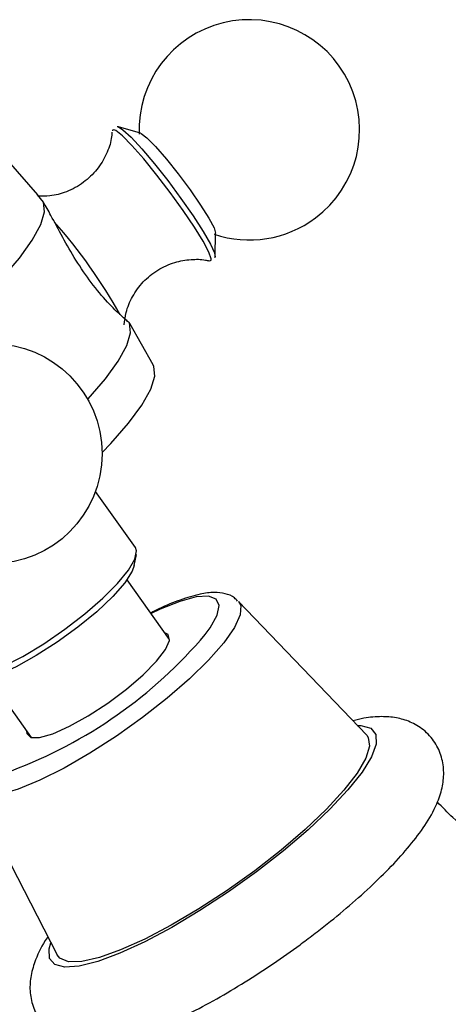
# Model space of a CAD drawing. Units: millimetres. Extents: x 19 to 2766, y 46 to 2085.
# Drawn here: x 185 to 210, y 754 to 812 of the extents above; entities that cross this region are included whole.
import ezdxf

# ---------------------------------------------------------------- set-up
doc = ezdxf.new("R2010")
doc.units = ezdxf.units.MM
doc.header["$LTSCALE"] = 10

msp = doc.modelspace()

# ---------------------------------------------------------------- linework, layer by layer
at = {"color": 7, "linetype": 'Continuous', "lineweight": 25}
for p, q in [((191.717, 805.056), (190.41, 805.418)), ((185.661, 801.412), (183.927, 803.389)), ((185.989, 800.979), (185.646, 801.399)), ((196.121, 797.789), (196.143, 799.145)), ((191.07, 793.81), (191.057, 793.846)), ((192.461, 791.375), (191.079, 793.816)), ((191.418, 780.59), (189.061, 783.907)), ((191.343, 779.527), (191.474, 780.182)), ((193.428, 775.17), (190.925, 778.693)), ((205.046, 769.51), (197.495, 777.416)), ((182.773, 772.902), (185.275, 769.379)), ((181.815, 766.279), (186.795, 756.545))]:
    msp.add_line(p, q, dxfattribs=at)
at = {"color": 7, "linetype": 'Continuous', "lineweight": 25, "flags": 128}
for points in [[(190.146, 805.247), (190.071, 805.226), (190.055, 805.177)], [(190.425, 805.413), (190.681, 805.251), (191.161, 804.807), (191.793, 804.122), (192.531, 803.247), (193.319, 802.247), (194.099, 801.197), (194.814, 800.174), (195.41, 799.254), (195.842, 798.505), (196.08, 797.983), (196.106, 797.727), (196.066, 797.704)], [(191.717, 805.056), (191.762, 805.038), (192.096, 804.78), (192.606, 804.257), (193.242, 803.519), (193.94, 802.64), (194.634, 801.704), (195.255, 800.805), (195.742, 800.029), (196.048, 799.453), (196.143, 799.145)], [(179.35, 792.617), (180.925, 793.946), (182.343, 795.253), (183.571, 796.507), (184.577, 797.676), (185.338, 798.732), (185.834, 799.649), (186.053, 800.404), (185.989, 800.979)], [(195.791, 797.516), (195.8, 797.514), (195.879, 797.561)], [(188.606, 789.337), (188.638, 789.373), (189.645, 790.542), (190.405, 791.598), (190.901, 792.515), (191.12, 793.27), (191.057, 793.846)], [(189.452, 786.208), (189.961, 786.736), (191.005, 787.924), (191.798, 788.998), (192.32, 789.933), (192.557, 790.702), (192.504, 791.286), (192.461, 791.375)], [(180.819, 773.062), (181.145, 772.881), (181.747, 772.9), (182.585, 773.131), (183.613, 773.562), (184.777, 774.168), (186.012, 774.918), (187.254, 775.77), (188.434, 776.679), (189.489, 777.597), (190.363, 778.472), (191.008, 779.259), (191.389, 779.915), (191.486, 780.404), (191.418, 780.59)], [(191.343, 779.527), (191.226, 779.194), (190.792, 778.511), (190.081, 777.697), (189.139, 776.804), (188.025, 775.888), (186.809, 775.005), (185.567, 774.212), (184.378, 773.558), (183.316, 773.085), (182.447, 772.821), (181.848, 772.782)], [(185.003, 769.762), (185.01, 769.623), (185.241, 769.389), (185.767, 769.383), (186.549, 769.606), (187.528, 770.041), (188.633, 770.656), (189.781, 771.406), (190.886, 772.234), (191.868, 773.079), (192.654, 773.878), (193.184, 774.573), (193.42, 775.112), (193.344, 775.455), (193.155, 775.553)], [(205.046, 769.51), (205.142, 769.378), (205.219, 768.861), (205, 768.154), (204.49, 767.28), (203.706, 766.267), (202.674, 765.148), (201.426, 763.958), (200.003, 762.736), (198.451, 761.521)], [(198.451, 761.521), (196.818, 760.352), (195.159, 759.266), (193.526, 758.3), (191.971, 757.482), (190.545, 756.841), (189.293, 756.396), (188.256, 756.162), (187.467, 756.146), (186.952, 756.349), (186.795, 756.545)]]:
    msp.add_lwpolyline(points, dxfattribs=at)
at = {"color": 8, "linetype": 'Continuous', "lineweight": 25, "flags": 128}
for points in [[(190.651, 804.887), (190.26, 805.198), (190.146, 805.247)], [(195.879, 797.561), (195.883, 797.63), (195.75, 798.023), (195.41, 798.666), (194.89, 799.51), (194.227, 800.493), (193.471, 801.541), (192.678, 802.578), (191.906, 803.526), (191.213, 804.315), (190.651, 804.887)], [(195.534, 775.461), (195.82, 775.859), (196.227, 776.599), (196.348, 777.17), (196.176, 777.549), (195.72, 777.72), (194.997, 777.675), (194.037, 777.417), (192.881, 776.957), (192.339, 776.703)], [(197.495, 777.416), (197.629, 777.17), (197.592, 776.612), (197.253, 775.869), (196.622, 774.97), (195.726, 773.947), (194.599, 772.842), (193.283, 771.696), (191.829, 770.553), (190.293, 769.458), (188.735, 768.452), (187.214, 767.574), (185.788, 766.858), (184.512, 766.332), (183.436, 766.015), (182.601, 765.919), (182.038, 766.049), (181.815, 766.279)], [(204.494, 770.088), (204.697, 770.083), (205.288, 769.929), (205.596, 769.563), (205.612, 768.996), (205.334, 768.246), (204.773, 767.334), (203.944, 766.29), (202.872, 765.145), (201.591, 763.933), (200.14, 762.691), (198.561, 761.457)], [(198.561, 761.457), (196.904, 760.269), (195.219, 759.162), (193.556, 758.17), (191.967, 757.324), (190.5, 756.649), (189.199, 756.166), (188.103, 755.889), (187.247, 755.826), (186.656, 755.98), (186.348, 756.346), (186.332, 756.913), (186.431, 757.257)]]:
    msp.add_lwpolyline(points, dxfattribs=at)
at = {"color": 7, "linetype": 'Continuous', "lineweight": 25}
msp.add_circle((182.953, 786.129), 6.5, dxfattribs=at)
for centre, radius, start, end in [((198.13, 805.245), 6.5, 306.81983, 182.29835), ((162.835, 778.818), 31.735, 29.24904, 41.38025), ((198.13, 805.245), 6.5, 251.34131, 306.81983), ((174.409, 793.35), 27.681, 290.50821, 319.74059)]:
    msp.add_arc(centre, radius, start, end, dxfattribs=at)
for points, knots in [([(190.435, 805.392), (190.418, 805.41), (190.392, 805.435), (190.354, 805.421), (190.343, 805.417)], [0, 0, 0, 0, 0.714571, 1, 1, 1, 1]), ([(190.028, 805.111), (190.02, 804.988), (189.994, 804.556), (189.719, 803.772), (189.175, 802.871), (188.367, 802.094), (187.403, 801.572), (186.476, 801.321), (185.923, 801.329), (185.7, 801.333)], [0, 0, 0, 0, 0.062317, 0.218401, 0.384498, 0.555618, 0.735541, 0.893163, 1, 1, 1, 1]), ([(191.057, 793.846), (190.921, 793.964), (190.649, 794.2), (189.792, 795.024), (188.828, 796.164), (187.9, 797.53), (187.099, 798.93), (186.468, 800.146), (186.134, 800.727), (185.989, 800.979)], [0, 0, 0, 0, 0.152811, 0.305552, 0.458106, 0.601643, 0.741339, 0.887817, 1, 1, 1, 1]), ([(190.755, 793.739), (190.783, 793.981), (190.847, 794.544), (191.221, 795.434), (191.85, 796.303), (192.709, 797.004), (193.689, 797.448), (194.654, 797.614), (195.351, 797.61), (195.679, 797.528), (195.747, 797.511)], [0, 0, 0, 0, 0.107617, 0.250499, 0.401015, 0.554672, 0.709291, 0.845591, 0.967763, 1, 1, 1, 1]), ([(197.43, 777.426), (197.375, 777.494), (197.181, 777.734), (196.672, 777.893), (196.02, 777.965), (195.18, 777.854), (194.1, 777.528), (193.106, 777.132), (192.481, 776.81), (192.321, 776.728)], [0, 0, 0, 0, 0.050668, 0.17883, 0.319027, 0.499802, 0.719631, 0.928377, 1, 1, 1, 1]), ([(201.496, 757.434), (201.776, 757.646), (202.588, 758.262), (203.87, 759.309), (205.275, 760.558), (206.531, 761.795), (207.621, 763.012), (208.533, 764.224), (209.155, 765.319), (209.51, 766.348), (209.627, 767.283), (209.504, 768.221), (209.099, 769.126), (208.431, 769.859), (207.614, 770.334), (206.765, 770.575), (205.857, 770.633), (205.033, 770.57), (204.454, 770.416), (204.235, 770.358)], [0, 0, 0, 0, 0.03897, 0.113305, 0.188053, 0.263595, 0.340601, 0.42041, 0.506081, 0.565065, 0.615325, 0.66228, 0.708096, 0.756961, 0.80262, 0.848698, 0.899789, 0.962045, 1, 1, 1, 1]), ([(216.155, 761.724), (216.115, 761.729), (215.677, 761.788), (214.658, 762.068), (213.165, 762.635), (211.606, 763.503), (210.25, 764.483), (209.512, 765.26), (209.215, 765.573)], [0, 0, 0, 0, 0.0190737, 0.2091567, 0.4139062, 0.6291358, 0.8503756, 1, 1, 1, 1]), ([(231.119, 760.007), (230.911, 759.943), (229.448, 759.493), (226.455, 757.988), (221.98, 755.731), (216.866, 753.074), (211.088, 750.281), (207.039, 748.672), (204.912, 747.828)], [0, 0, 0, 0, 0.025075, 0.176283, 0.344761, 0.541148, 0.75903, 1, 1, 1, 1]), ([(186.25, 757.61), (186.236, 757.592), (185.906, 757.14), (185.57, 756.429), (185.238, 755.389), (185.164, 754.457), (185.333, 753.521), (185.785, 752.642), (186.482, 751.953), (187.306, 751.52), (188.161, 751.311), (189.084, 751.274), (190.183, 751.412), (191.466, 751.758), (192.954, 752.322), (194.524, 753.048), (196.186, 753.934), (197.872, 754.936), (199.528, 756.016), (200.735, 756.867), (201.37, 757.34), (201.496, 757.434)], [0, 0, 0, 0, 0.00332, 0.082439, 0.133694, 0.178765, 0.221241, 0.262943, 0.306802, 0.34819, 0.390599, 0.438328, 0.497316, 0.572641, 0.641644, 0.713868, 0.783634, 0.852155, 0.920059, 0.98414, 1, 1, 1, 1])]:
    msp.add_open_spline(points, degree=3, knots=knots, dxfattribs=at)

doc.saveas('drawing.dxf')
